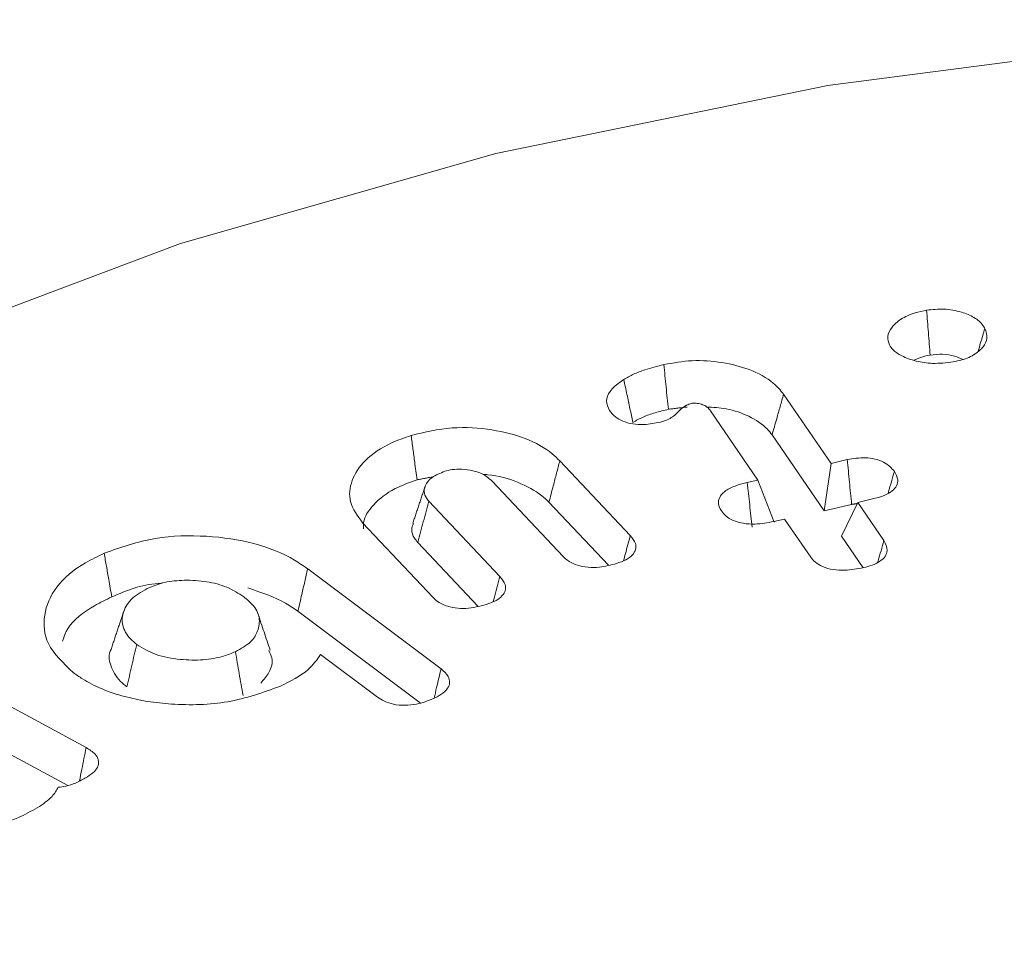
# Model space of a CAD drawing. Units: millimetres. Extents: x -7990 to -565, y 32 to 5282.
# Drawn here: x -4993 to -4988, y 2157 to 2162 of the extents above; entities that cross this region are included whole.
import ezdxf

# ---------------------------------------------------------------- set-up
doc = ezdxf.new("R2010")
doc.units = ezdxf.units.MM
doc.layers.get('0').update_dxf_attribs({"lineweight": 15})

msp = doc.modelspace()

# ---------------------------------------------------------------- linework, layer by layer
at = {"color": 7, "linetype": 'Continuous', "lineweight": 15}
for p, q in [((-4989.2467, 2159.7797), (-4988.992, 2159.4084)), ((-4989.3848, 2159.3186), (-4989.64, 2159.691)), ((-4989.3088, 2159.5609), (-4989.0297, 2159.154)), ((-4990.4496, 2159.4219), (-4990.0708, 2159.0207)), ((-4988.992, 2159.4084), (-4989.0297, 2159.154)), ((-4988.992, 2159.4084), (-4988.9047, 2159.4283)), ((-4990.4315, 2158.908), (-4990.8137, 2159.3124)), ((-4989.4419, 2159.3056), (-4989.3848, 2159.3186)), ((-4989.3848, 2159.3186), (-4989.2977, 2159.0927)), ((-4991.1532, 2159.2052), (-4990.7715, 2158.8009)), ((-4990.508, 2159.1989), (-4990.1885, 2158.8606)), ((-4988.8484, 2159.1988), (-4988.9354, 2159.0163)), ((-4988.7612, 2159.2187), (-4988.8484, 2159.1988)), ((-4988.8484, 2159.1988), (-4988.7079, 2158.9936)), ((-4989.0297, 2159.154), (-4988.8812, 2159.188)), ((-4989.2413, 2159.109), (-4989.2987, 2159.0959)), ((-4989.1005, 2158.9034), (-4989.2413, 2159.109)), ((-4991.1309, 2158.6874), (-4991.5095, 2159.0885)), ((-4988.9354, 2159.0163), (-4988.8197, 2158.8474)), ((-4991.2128, 2158.9834), (-4990.8896, 2158.6411)), ((-4991.8044, 2158.8412), (-4991.0879, 2158.3035)), ((-4991.8571, 2158.6132), (-4991.2005, 2158.1206)), ((-4991.4298, 2158.1522), (-4991.7349, 2158.3811)), ((-4993.8437, 2158.3399), (-4992.995, 2157.8804)), ((-4993.8883, 2158.107), (-4993.094, 2157.6769))]:
    msp.add_line(p, q, dxfattribs=at)
at = {"color": 7, "linetype": 'Continuous', "lineweight": 15, "flags": 128}
msp.add_lwpolyline([(-4973.2786, 2159.1017), (-4974.6935, 2159.827), (-4976.2473, 2160.4505), (-4977.9177, 2160.9637), (-4979.6816, 2161.3592), (-4981.5139, 2161.6315), (-4983.3894, 2161.7768), (-4985.2816, 2161.7929), (-4987.1635, 2161.6798), (-4989.0092, 2161.439), (-4990.7926, 2161.0739), (-4992.4887, 2160.5895), (-4994.0736, 2159.9928), (-4995.525, 2159.292), (-4996.8229, 2158.497), (-4997.9488, 2157.619), (-4998.7186, 2156.8609)], dxfattribs=at)
at = {"color": 7, "linetype": 'Continuous', "lineweight": 15}
for points, knots in [([(-4988.6783, 2160.0448), (-4988.6828, 2160.0597), (-4988.6926, 2160.0917), (-4988.6678, 2160.1405), (-4988.6191, 2160.1861), (-4988.5505, 2160.2165), (-4988.4993, 2160.2271), (-4988.4785, 2160.2314)], [0, 0, 0, 0, 0.184954, 0.399055, 0.611738, 0.841838, 1, 1, 1, 1]), ([(-4988.4785, 2160.2314), (-4988.4473, 2160.2349), (-4988.3838, 2160.2419), (-4988.2931, 2160.2246), (-4988.2192, 2160.1939), (-4988.1814, 2160.1602), (-4988.1686, 2160.1387), (-4988.1654, 2160.1331)], [0, 0, 0, 0, 0.237827, 0.48565, 0.700106, 0.9227, 1, 1, 1, 1]), ([(-4988.4785, 2160.2314), (-4988.4752, 2160.1912), (-4988.4687, 2160.1108), (-4988.4625, 2160.0304), (-4988.4593, 2159.9902)], [0, 0, 0, 0, 0.500031, 1, 1, 1, 1]), ([(-4988.1654, 2160.1331), (-4988.1593, 2160.1153), (-4988.148, 2160.0822), (-4988.1713, 2160.0339), (-4988.2166, 2159.9929), (-4988.2757, 2159.9659), (-4988.3195, 2159.957), (-4988.3348, 2159.9538)], [0, 0, 0, 0, 0.237394, 0.441419, 0.645245, 0.875902, 1, 1, 1, 1]), ([(-4988.1654, 2160.1331), (-4988.1729, 2160.1076), (-4988.1849, 2160.0668), (-4988.1973, 2160.0259), (-4988.202, 2160.0106)], [0, 0, 0, 0, 0.626122, 1, 1, 1, 1]), ([(-4988.3348, 2159.9538), (-4988.3722, 2159.9492), (-4988.4395, 2159.941), (-4988.5371, 2159.9559), (-4988.6102, 2159.9823), (-4988.658, 2160.014), (-4988.6726, 2160.0361), (-4988.6783, 2160.0448)], [0, 0, 0, 0, 0.2708635, 0.4888094, 0.7059313, 0.885109, 1, 1, 1, 1]), ([(-4988.5463, 2159.9623), (-4988.5328, 2159.9687), (-4988.5069, 2159.9812), (-4988.4748, 2159.9872), (-4988.4593, 2159.9902)], [0, 0, 0, 0, 0.517453, 1, 1, 1, 1]), ([(-4988.4593, 2159.9902), (-4988.4372, 2159.9927), (-4988.3928, 2159.9977), (-4988.3298, 2159.9874), (-4988.2979, 2159.9731), (-4988.2839, 2159.9668)], [0, 0, 0, 0, 0.356886, 0.717097, 1, 1, 1, 1]), ([(-4990.1061, 2159.8588), (-4990.0889, 2159.8688), (-4990.0545, 2159.8887), (-4989.9817, 2159.9159), (-4989.925, 2159.9305), (-4989.8906, 2159.9393)], [0, 0, 0, 0, 0.281297, 0.563188, 1, 1, 1, 1]), ([(-4989.8906, 2159.9393), (-4989.8402, 2159.9482), (-4989.7383, 2159.9664), (-4989.576, 2159.9545), (-4989.4225, 2159.9148), (-4989.3065, 2159.8527), (-4989.2637, 2159.8005), (-4989.2467, 2159.7797)], [0, 0, 0, 0, 0.201782, 0.40867, 0.614679, 0.846937, 1, 1, 1, 1]), ([(-4989.8906, 2159.9393), (-4989.8865, 2159.8993), (-4989.8784, 2159.8192), (-4989.8702, 2159.7391), (-4989.8661, 2159.6991)], [0, 0, 0, 0, 0.500035, 1, 1, 1, 1]), ([(-4990.1827, 2159.6921), (-4990.1907, 2159.7094), (-4990.2064, 2159.7434), (-4990.1816, 2159.7999), (-4990.1397, 2159.8359), (-4990.1108, 2159.8556), (-4990.1061, 2159.8588)], [0, 0, 0, 0, 0.291189, 0.572434, 0.930524, 1, 1, 1, 1]), ([(-4990.1061, 2159.8588), (-4990.1002, 2159.832), (-4990.089, 2159.7802), (-4990.0726, 2159.7034), (-4990.0619, 2159.6535), (-4990.0566, 2159.6286)], [0, 0, 0, 0, 0.3503318, 0.6751659, 1, 1, 1, 1]), ([(-4989.2467, 2159.7797), (-4989.253, 2159.7578), (-4989.2655, 2159.714), (-4989.286, 2159.6411), (-4989.3005, 2159.59), (-4989.3088, 2159.5609)], [0, 0, 0, 0, 0.30026, 0.600244, 1, 1, 1, 1]), ([(-4989.7424, 2159.7306), (-4989.7515, 2159.7275), (-4989.7932, 2159.7134), (-4989.8197, 2159.6704), (-4989.8718, 2159.6408), (-4989.902, 2159.6317), (-4989.9093, 2159.6294)], [0, 0, 0, 0, 0.127673, 0.584479, 0.898948, 1, 1, 1, 1]), ([(-4989.64, 2159.691), (-4989.6413, 2159.6927), (-4989.6477, 2159.7014), (-4989.6611, 2159.7149), (-4989.6879, 2159.7268), (-4989.7123, 2159.7315), (-4989.728, 2159.732), (-4989.734, 2159.7319), (-4989.7352, 2159.7318), (-4989.7375, 2159.7313), (-4989.74, 2159.731), (-4989.7419, 2159.7307), (-4989.7424, 2159.7306)], [0, 0, 0, 0, 0.073027, 0.365004, 0.588101, 0.810221, 0.926979, 0.935983, 0.944279, 0.954173, 0.989847, 1, 1, 1, 1]), ([(-4989.9093, 2159.6294), (-4989.9384, 2159.6239), (-4989.9866, 2159.6148), (-4990.0584, 2159.6184), (-4990.1119, 2159.6334), (-4990.1562, 2159.6586), (-4990.1733, 2159.6802), (-4990.1827, 2159.6921)], [0, 0, 0, 0, 0.272354, 0.451824, 0.63271, 0.796922, 1, 1, 1, 1]), ([(-4990.0566, 2159.6286), (-4990.0391, 2159.6384), (-4990.0033, 2159.6587), (-4989.9374, 2159.6813), (-4989.89, 2159.6931), (-4989.8661, 2159.6991)], [0, 0, 0, 0, 0.320454, 0.657226, 1, 1, 1, 1]), ([(-4989.6615, 2159.7121), (-4989.6256, 2159.7097), (-4989.543, 2159.7039), (-4989.4256, 2159.6629), (-4989.3461, 2159.61), (-4989.3172, 2159.572), (-4989.3088, 2159.5609)], [0, 0, 0, 0, 0.232161, 0.534649, 0.864149, 1, 1, 1, 1]), ([(-4991.2484, 2159.5582), (-4991.1761, 2159.5756), (-4991.0367, 2159.609), (-4990.8164, 2159.5946), (-4990.6271, 2159.5467), (-4990.5101, 2159.4809), (-4990.4626, 2159.4346), (-4990.4496, 2159.4219)], [0, 0, 0, 0, 0.2513068, 0.4837927, 0.6967085, 0.9166375, 1, 1, 1, 1]), ([(-4991.5095, 2159.0885), (-4991.5366, 2159.1258), (-4991.5892, 2159.1984), (-4991.5737, 2159.3181), (-4991.5023, 2159.4297), (-4991.3814, 2159.5115), (-4991.2844, 2159.5456), (-4991.2484, 2159.5582)], [0, 0, 0, 0, 0.21953, 0.426449, 0.64063, 0.866583, 1, 1, 1, 1]), ([(-4991.2484, 2159.5582), (-4991.2452, 2159.5344), (-4991.2387, 2159.4868), (-4991.2284, 2159.4072), (-4991.2208, 2159.3517), (-4991.2165, 2159.32)], [0, 0, 0, 0, 0.300087, 0.6001211, 1, 1, 1, 1]), ([(-4990.4496, 2159.4219), (-4990.4555, 2159.3996), (-4990.4672, 2159.355), (-4990.4867, 2159.2806), (-4990.5003, 2159.2286), (-4990.508, 2159.1989)], [0, 0, 0, 0, 0.300165, 0.600309, 1, 1, 1, 1]), ([(-4988.9047, 2159.4283), (-4988.8727, 2159.4337), (-4988.8233, 2159.4421), (-4988.7548, 2159.4332), (-4988.7086, 2159.4162), (-4988.6736, 2159.3922), (-4988.6589, 2159.3734), (-4988.6518, 2159.3643)], [0, 0, 0, 0, 0.314568, 0.485851, 0.657021, 0.834007, 1, 1, 1, 1]), ([(-4988.9047, 2159.4283), (-4988.9008, 2159.3882), (-4988.8931, 2159.308), (-4988.8851, 2159.228), (-4988.8812, 2159.188)], [0, 0, 0, 0, 0.500165, 1, 1, 1, 1]), ([(-4991.0672, 2159.3658), (-4991.0924, 2159.3557), (-4991.1408, 2159.3365), (-4991.1742, 2159.2916), (-4991.1832, 2159.2479), (-4991.1659, 2159.22), (-4991.1544, 2159.2066), (-4991.1532, 2159.2052)], [0, 0, 0, 0, 0.279249, 0.53558, 0.758956, 0.974351, 1, 1, 1, 1]), ([(-4990.8137, 2159.3124), (-4990.8286, 2159.3262), (-4990.8544, 2159.3501), (-4990.9152, 2159.3707), (-4990.9725, 2159.3777), (-4991.0255, 2159.3767), (-4991.0545, 2159.3691), (-4991.0672, 2159.3658)], [0, 0, 0, 0, 0.277823, 0.481408, 0.683927, 0.860848, 1, 1, 1, 1]), ([(-4988.6518, 2159.3643), (-4988.6436, 2159.3496), (-4988.6298, 2159.3247), (-4988.637, 2159.2876), (-4988.6617, 2159.2589), (-4988.7037, 2159.2341), (-4988.7407, 2159.2242), (-4988.7612, 2159.2187)], [0, 0, 0, 0, 0.255369, 0.43203, 0.608541, 0.784126, 1, 1, 1, 1]), ([(-4988.6518, 2159.3643), (-4988.6623, 2159.3279), (-4988.6736, 2159.289), (-4988.6843, 2159.25), (-4988.685, 2159.2475)], [0, 0, 0, 0, 0.934686, 1, 1, 1, 1]), ([(-4991.5038, 2159.0572), (-4991.5045, 2159.0682), (-4991.5072, 2159.1129), (-4991.4537, 2159.1907), (-4991.3526, 2159.2713), (-4991.2575, 2159.3053), (-4991.2165, 2159.32)], [0, 0, 0, 0, 0.100896, 0.409867, 0.745338, 1, 1, 1, 1]), ([(-4990.8611, 2159.3482), (-4990.8526, 2159.348), (-4990.7862, 2159.346), (-4990.6698, 2159.309), (-4990.5636, 2159.2531), (-4990.5205, 2159.211), (-4990.508, 2159.1989)], [0, 0, 0, 0, 0.056392, 0.43983, 0.838756, 1, 1, 1, 1]), ([(-4989.5813, 2159.1523), (-4989.5896, 2159.1684), (-4989.6033, 2159.1954), (-4989.5886, 2159.2341), (-4989.5557, 2159.2656), (-4989.5039, 2159.2899), (-4989.4615, 2159.3006), (-4989.4419, 2159.3056)], [0, 0, 0, 0, 0.254305, 0.422656, 0.590514, 0.811248, 1, 1, 1, 1]), ([(-4989.4419, 2159.3056), (-4989.4376, 2159.2656), (-4989.4291, 2159.1857), (-4989.4207, 2159.1057), (-4989.4166, 2159.0657)], [0, 0, 0, 0, 0.500046, 1, 1, 1, 1]), ([(-4991.1532, 2159.2052), (-4991.1631, 2159.1682), (-4991.183, 2159.0943), (-4991.2029, 2159.0204), (-4991.2128, 2158.9834)], [0, 0, 0, 0, 0.50007, 1, 1, 1, 1]), ([(-4989.2987, 2159.0959), (-4989.3326, 2159.0896), (-4989.3861, 2159.0796), (-4989.4637, 2159.0841), (-4989.5183, 2159.0994), (-4989.5584, 2159.1237), (-4989.5737, 2159.1428), (-4989.5813, 2159.1523)], [0, 0, 0, 0, 0.312326, 0.494288, 0.677782, 0.840262, 1, 1, 1, 1]), ([(-4991.2365, 2159.0852), (-4991.2407, 2159.0742), (-4991.2506, 2159.048), (-4991.2371, 2159.0124), (-4991.2192, 2158.9909), (-4991.2128, 2158.9834)], [0, 0, 0, 0, 0.318165, 0.760633, 1, 1, 1, 1]), ([(-4992.8983, 2158.9252), (-4992.8091, 2158.9569), (-4992.6408, 2159.0166), (-4992.3496, 2159.024), (-4992.0868, 2158.9852), (-4991.9069, 2158.913), (-4991.8272, 2158.8572), (-4991.8044, 2158.8412)], [0, 0, 0, 0, 0.253164, 0.477563, 0.692406, 0.912083, 1, 1, 1, 1]), ([(-4990.0708, 2159.0207), (-4990.0596, 2159.0068), (-4990.0406, 2158.983), (-4990.0395, 2158.9455), (-4990.0575, 2158.9145), (-4990.094, 2158.8879), (-4990.1273, 2158.8761), (-4990.1447, 2158.8699)], [0, 0, 0, 0, 0.257091, 0.438629, 0.619789, 0.801763, 1, 1, 1, 1]), ([(-4990.0708, 2159.0207), (-4990.0795, 2158.9882), (-4990.0915, 2158.943), (-4990.1037, 2158.8978), (-4990.1071, 2158.8852)], [0, 0, 0, 0, 0.72035, 1, 1, 1, 1]), ([(-4988.7079, 2158.9936), (-4988.6988, 2158.9758), (-4988.6843, 2158.9475), (-4988.6986, 2158.9076), (-4988.7279, 2158.88), (-4988.7698, 2158.86), (-4988.8017, 2158.8517), (-4988.8173, 2158.8477)], [0, 0, 0, 0, 0.304426, 0.483655, 0.663179, 0.835442, 1, 1, 1, 1]), ([(-4988.7079, 2158.9936), (-4988.7182, 2158.9572), (-4988.7294, 2158.9178), (-4988.7412, 2158.8784), (-4988.7421, 2158.8754)], [0, 0, 0, 0, 0.922293, 1, 1, 1, 1]), ([(-4993.0645, 2158.284), (-4993.1174, 2158.3343), (-4993.2167, 2158.4289), (-4993.2302, 2158.5942), (-4993.1675, 2158.7475), (-4993.0372, 2158.8585), (-4992.9324, 2158.9088), (-4992.8983, 2158.9252)], [0, 0, 0, 0, 0.242129, 0.455377, 0.671281, 0.892881, 1, 1, 1, 1]), ([(-4992.8983, 2158.9252), (-4992.8941, 2158.9018), (-4992.8858, 2158.8549), (-4992.8724, 2158.7766), (-4992.8628, 2158.7218), (-4992.8574, 2158.6905)], [0, 0, 0, 0, 0.300101, 0.600026, 1, 1, 1, 1]), ([(-4990.1447, 2158.8699), (-4990.1747, 2158.8619), (-4990.2232, 2158.8489), (-4990.2982, 2158.8474), (-4990.3552, 2158.8592), (-4990.4019, 2158.8801), (-4990.4216, 2158.8987), (-4990.4315, 2158.908)], [0, 0, 0, 0, 0.29531, 0.477757, 0.661192, 0.830432, 1, 1, 1, 1]), ([(-4988.8173, 2158.8477), (-4988.8506, 2158.8413), (-4988.9039, 2158.831), (-4988.9816, 2158.8356), (-4989.0376, 2158.8507), (-4989.0775, 2158.8753), (-4989.093, 2158.8942), (-4989.1005, 2158.9034)], [0, 0, 0, 0, 0.307441, 0.492668, 0.679205, 0.844252, 1, 1, 1, 1]), ([(-4991.8044, 2158.8412), (-4991.8097, 2158.8184), (-4991.8202, 2158.7727), (-4991.8379, 2158.6968), (-4991.8501, 2158.6436), (-4991.8571, 2158.6132)], [0, 0, 0, 0, 0.300262, 0.600395, 1, 1, 1, 1]), ([(-4992.1474, 2158.6908), (-4992.1759, 2158.7094), (-4992.2313, 2158.7455), (-4992.3465, 2158.7757), (-4992.4631, 2158.7828), (-4992.5716, 2158.7728), (-4992.628, 2158.7515), (-4992.654, 2158.7417)], [0, 0, 0, 0, 0.2245116, 0.4362645, 0.6478949, 0.8374865, 1, 1, 1, 1]), ([(-4990.7715, 2158.8009), (-4990.76, 2158.7864), (-4990.7411, 2158.7623), (-4990.7395, 2158.7248), (-4990.7576, 2158.6951), (-4990.793, 2158.6684), (-4990.8264, 2158.6563), (-4990.8449, 2158.6496)], [0, 0, 0, 0, 0.266398, 0.442019, 0.618853, 0.787983, 1, 1, 1, 1]), ([(-4990.7715, 2158.8009), (-4990.7813, 2158.7639), (-4990.7934, 2158.7186), (-4990.8055, 2158.6734), (-4990.8078, 2158.6651)], [0, 0, 0, 0, 0.81787, 1, 1, 1, 1]), ([(-4992.8574, 2158.6905), (-4992.7785, 2158.724), (-4992.6937, 2158.76), (-4992.5933, 2158.7636), (-4992.5862, 2158.7638)], [0, 0, 0, 0, 0.929443, 1, 1, 1, 1]), ([(-4992.654, 2158.7417), (-4992.6868, 2158.7241), (-4992.7537, 2158.6884), (-4992.7991, 2158.6142), (-4992.8055, 2158.5362), (-4992.772, 2158.4752), (-4992.7342, 2158.4443), (-4992.7232, 2158.4354)], [0, 0, 0, 0, 0.2239181, 0.4564585, 0.667998, 0.9037202, 1, 1, 1, 1]), ([(-4992.1257, 2158.7386), (-4992.0537, 2158.7146), (-4991.952, 2158.6806), (-4991.8785, 2158.6285), (-4991.8571, 2158.6132)], [0, 0, 0, 0, 0.70798, 1, 1, 1, 1]), ([(-4993.1217, 2158.4533), (-4993.1139, 2158.4766), (-4993.0898, 2158.5481), (-4992.9847, 2158.6287), (-4992.8888, 2158.6752), (-4992.8574, 2158.6905)], [0, 0, 0, 0, 0.245878, 0.753313, 1, 1, 1, 1]), ([(-4992.193, 2158.3959), (-4992.1635, 2158.4122), (-4992.1071, 2158.4432), (-4992.0685, 2158.5095), (-4992.0581, 2158.5799), (-4992.0909, 2158.644), (-4992.1316, 2158.6777), (-4992.1474, 2158.6908)], [0, 0, 0, 0, 0.2122789, 0.4066079, 0.6237615, 0.8544438, 1, 1, 1, 1]), ([(-4990.8449, 2158.6496), (-4990.8805, 2158.6404), (-4990.934, 2158.6265), (-4991.0129, 2158.6289), (-4991.0666, 2158.6428), (-4991.1063, 2158.6638), (-4991.1235, 2158.6803), (-4991.1309, 2158.6874)], [0, 0, 0, 0, 0.346746, 0.521919, 0.69795, 0.870224, 1, 1, 1, 1]), ([(-4992.0064, 2158.404), (-4992.0173, 2158.4367), (-4992.0391, 2158.5021), (-4992.0609, 2158.5675), (-4992.0718, 2158.6002)], [0, 0, 0, 0, 0.4999305, 1, 1, 1, 1]), ([(-4992.8579, 2158.4136), (-4992.859, 2158.4119), (-4992.8767, 2158.3835), (-4992.8679, 2158.3198), (-4992.8305, 2158.2516), (-4992.7878, 2158.217), (-4992.7762, 2158.2076)], [0, 0, 0, 0, 0.024587, 0.41641, 0.840962, 1, 1, 1, 1]), ([(-4992.7232, 2158.4354), (-4992.732, 2158.3974), (-4992.7496, 2158.3215), (-4992.7673, 2158.2456), (-4992.7762, 2158.2076)], [0, 0, 0, 0, 0.499922, 1, 1, 1, 1]), ([(-4992.7232, 2158.4354), (-4992.6908, 2158.4154), (-4992.6264, 2158.3758), (-4992.4943, 2158.3518), (-4992.3683, 2158.3489), (-4992.2656, 2158.3666), (-4992.2136, 2158.3876), (-4992.193, 2158.3959)], [0, 0, 0, 0, 0.2370429, 0.4702217, 0.6787523, 0.8724748, 1, 1, 1, 1]), ([(-4992.0567, 2158.2277), (-4992.0406, 2158.2464), (-4992.0042, 2158.2883), (-4991.988, 2158.3512), (-4992.0073, 2158.3897), (-4992.0139, 2158.403)], [0, 0, 0, 0, 0.343172, 0.772348, 1, 1, 1, 1]), ([(-4992.193, 2158.3959), (-4992.1862, 2158.3568), (-4992.1727, 2158.2784), (-4992.159, 2158.2003), (-4992.1521, 2158.1612)], [0, 0, 0, 0, 0.5001257, 1, 1, 1, 1]), ([(-4991.7349, 2158.3811), (-4991.7547, 2158.3527), (-4991.8017, 2158.285), (-4991.8984, 2158.2374), (-4991.9544, 2158.2098)], [0, 0, 0, 0, 0.420594, 1, 1, 1, 1]), ([(-4991.0879, 2158.3035), (-4991.073, 2158.2903), (-4991.0479, 2158.2681), (-4991.0383, 2158.2306), (-4991.051, 2158.1962), (-4991.0837, 2158.166), (-4991.1157, 2158.1506), (-4991.13, 2158.1436)], [0, 0, 0, 0, 0.254958, 0.429936, 0.605981, 0.822811, 1, 1, 1, 1]), ([(-4991.0879, 2158.3035), (-4991.0957, 2158.2699), (-4991.108, 2158.2175), (-4991.1206, 2158.1651), (-4991.1251, 2158.1462)], [0, 0, 0, 0, 0.641131, 1, 1, 1, 1]), ([(-4991.9544, 2158.2098), (-4992.0446, 2158.1772), (-4992.2217, 2158.113), (-4992.5252, 2158.1058), (-4992.7997, 2158.1477), (-4992.9733, 2158.2189), (-4993.0484, 2158.2725), (-4993.0645, 2158.284)], [0, 0, 0, 0, 0.254541, 0.499954, 0.710224, 0.937779, 1, 1, 1, 1]), ([(-4991.13, 2158.1436), (-4991.1587, 2158.1323), (-4991.2047, 2158.1141), (-4991.2813, 2158.1056), (-4991.3424, 2158.1115), (-4991.3936, 2158.1284), (-4991.418, 2158.1444), (-4991.4298, 2158.1522)], [0, 0, 0, 0, 0.303965, 0.488962, 0.674499, 0.841838, 1, 1, 1, 1]), ([(-4992.995, 2157.8804), (-4993.0028, 2157.8417), (-4993.0148, 2157.7817), (-4993.0268, 2157.7217), (-4993.0311, 2157.7003)], [0, 0, 0, 0, 0.643769, 1, 1, 1, 1]), ([(-4992.995, 2157.8804), (-4992.9773, 2157.8693), (-4992.9465, 2157.8503), (-4992.9265, 2157.8144), (-4992.9284, 2157.7819), (-4992.9494, 2157.75), (-4992.9747, 2157.7326), (-4992.9886, 2157.7231)], [0, 0, 0, 0, 0.250942, 0.434803, 0.619286, 0.791472, 1, 1, 1, 1]), ([(-4992.9886, 2157.7231), (-4993.0056, 2157.7133), (-4993.04, 2157.6935), (-4993.0937, 2157.6734), (-4993.1312, 2157.6691), (-4993.1447, 2157.6675)], [0, 0, 0, 0, 0.387926, 0.780296, 1, 1, 1, 1]), ([(-4993.1447, 2157.6675), (-4993.1545, 2157.6506), (-4993.1783, 2157.6094), (-4993.2282, 2157.5766), (-4993.2576, 2157.5573)], [0, 0, 0, 0, 0.409363, 1, 1, 1, 1]), ([(-4993.2576, 2157.5573), (-4993.2909, 2157.5386), (-4993.3689, 2157.4946), (-4993.5024, 2157.4534), (-4993.6019, 2157.4474), (-4993.6388, 2157.4452)], [0, 0, 0, 0, 0.318159, 0.74681, 1, 1, 1, 1])]:
    msp.add_open_spline(points, degree=3, knots=knots, dxfattribs=at)
for points in [[(-4989.8661, 2159.6991), (-4989.766, 2159.7112)], [(-4991.2165, 2159.32), (-4991.1267, 2159.3369)], [(-4991.1742, 2159.282), (-4991.2398, 2159.0856)], [(-4988.8812, 2159.188), (-4988.8517, 2159.1919)], [(-4992.7936, 2158.611), (-4992.8594, 2158.414)]]:
    msp.add_open_spline(points, degree=1, dxfattribs=at)

doc.saveas('drawing.dxf')
